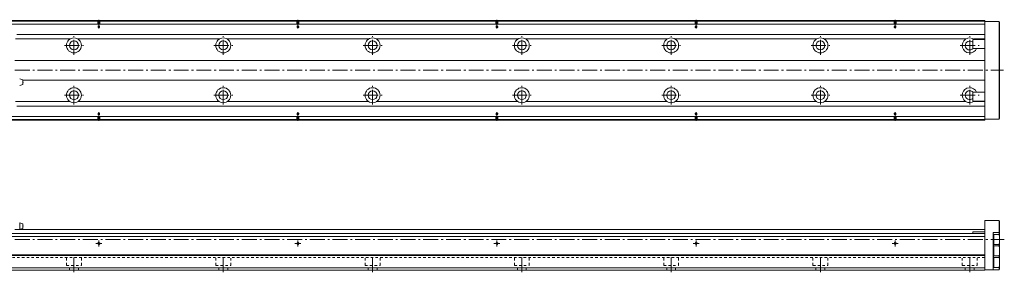
# Model space of a CAD drawing. Units: inches. Extents: x -51 to 1594, y 305 to 561.
# Drawn here: x 605 to 1594, y 307 to 561 of the extents above; entities that cross this region are included whole.
import ezdxf

# ---------------------------------------------------------------- set-up
doc = ezdxf.new("R2010")
doc.units = ezdxf.units.IN
doc.linetypes.add('CENTER', pattern=[22.8, 15, -3, 1.8, -3])
doc.linetypes.add('DASHED', pattern=[4.8, 2.4, -2.4])
doc.layers.add('KM55_1380 [1]', color=89, linetype='Continuous', lineweight=0)

msp = doc.modelspace()

# ---------------------------------------------------------------- linework, layer by layer
at = {"layer": 'KM55_1380 [1]', "color": 4, "linetype": 'Continuous', "lineweight": 0}
for p, q in [((194, 560), (1574, 560)), ((194, 559.5), (1574, 559.5)), ((194, 556.5), (1574, 556.5)), ((1574, 560), (1574, 460)), ((1574, 559), (1588.5, 559)), ((1588.5, 559), (1589, 558.5)), ((1588.5, 461), (1588.5, 559)), ((1589, 558.5), (1589, 461.5)), ((1574, 545.91), (601.6, 545.91)), ((655.25, 541.49), (600.3, 541.49)), ((805.25, 541.49), (662.75, 541.49)), ((955.25, 541.49), (812.75, 541.49)), ((1105.25, 541.49), (962.75, 541.49)), ((1255.25, 541.49), (1112.75, 541.49)), ((1405.25, 541.49), (1262.75, 541.49)), ((1555.25, 541.49), (1412.75, 541.49)), ((1562, 532.5), (1562, 540.5)), ((1562.5, 541), (1574, 541)), ((1562.75, 541.49), (1574, 541.49)), ((1574, 532), (1562.5, 532)), ((599.6, 520), (1574, 520)), ((607.6, 500.35), (604.5, 501.3)), ((604.5, 494.7), (607.6, 495.65)), ((607.6, 495.65), (607.6, 500.35)), ((1574, 500), (607.6, 500)), ((1562, 479.5), (1562, 487.5)), ((1562.5, 488), (1574, 488)), ((655.25, 478.51), (600.3, 478.51)), ((805.25, 478.51), (662.75, 478.51)), ((955.25, 478.51), (812.75, 478.51)), ((1105.25, 478.51), (962.75, 478.51)), ((1255.25, 478.51), (1112.75, 478.51)), ((1405.25, 478.51), (1262.75, 478.51)), ((1555.25, 478.51), (1412.75, 478.51)), ((1574, 479), (1562.5, 479)), ((1562.75, 478.51), (1574, 478.51)), ((1562.75, 478.51), (1574, 478.51)), ((1574, 474.09), (601.6, 474.09)), ((194, 463.5), (1574, 463.5)), ((194, 460.5), (1574, 460.5)), ((194, 460), (1574, 460)), ((1588.5, 461), (1574, 461)), ((1588.5, 461), (1589, 461.5)), ((604.5, 350.2), (604.5, 356.8)), ((604.5, 356.8), (607.6, 355.85)), ((1574, 359), (1588.5, 359)), ((1574, 359), (1574, 309)), ((1588.5, 344.72), (1588.5, 359)), ((1588.5, 359), (1589, 358.5)), ((1589, 358.5), (1589, 310)), ((1574, 350), (599.6, 350)), ((607.6, 351.15), (604.5, 350.2)), ((607.6, 351.15), (607.6, 355.85)), ((1562, 346), (1562, 347.35)), ((1574, 347.85), (1562.5, 347.85)), ((1588.5, 347), (1582.5, 347)), ((1582.5, 309.5), (1582.5, 347)), ((1588.5, 347), (1589, 347.5)), ((194, 346), (1574, 346)), ((194, 343), (1574, 343)), ((1583.3, 345.25), (1582.5, 345.25)), ((1583.3, 334.75), (1583.3, 345.25)), ((1588.3, 345), (1583.3, 345)), ((1583.3, 335), (1583.3, 345)), ((1588.9, 344.15), (1588.3, 345)), ((1588.9, 344.15), (1588.9, 335.85)), ((1582.5, 334.75), (1583.3, 334.75)), ((1583.3, 333.75), (1582.5, 333.75)), ((1583.3, 335), (1588.3, 335)), ((1583.3, 323.25), (1583.3, 333.75)), ((1588.3, 333.5), (1583.3, 333.5)), ((1583.3, 323.5), (1583.3, 333.5)), ((1588.3, 335), (1588.9, 335.85)), ((1588.9, 332.65), (1588.3, 333.5)), ((1588.5, 333.22), (1588.5, 335.28)), ((1588.9, 332.65), (1588.9, 324.35)), ((194, 324.5), (1574, 324.5)), ((194, 324), (1574, 324)), ((1582.5, 323.25), (1583.3, 323.25)), ((1583.3, 322.25), (1582.5, 322.25)), ((1583.3, 323.5), (1588.3, 323.5)), ((1583.3, 311.75), (1583.3, 322.25)), ((1588.3, 322), (1583.3, 322)), ((1583.3, 312), (1583.3, 322)), ((1588.3, 323.5), (1588.9, 324.35)), ((1588.9, 321.15), (1588.3, 322)), ((1588.5, 321.72), (1588.5, 323.78)), ((1588.9, 321.15), (1588.9, 312.85)), ((194, 311.5), (1574, 311.5)), ((194, 309), (1574, 309)), ((1588.5, 309.5), (1574, 309.5)), ((1582.5, 311.75), (1583.3, 311.75)), ((1583.3, 312), (1588.3, 312)), ((1588.3, 312), (1588.9, 312.85)), ((1588.5, 309.5), (1588.5, 312.28)), ((1589, 310), (1588.5, 309.5))]:
    msp.add_line(p, q, dxfattribs=at)
at = {"layer": 'KM55_1380 [1]', "color": 252, "linetype": 'DASHED', "lineweight": 0}
for p, q in [((683.2, 559), (682.7, 559.5)), ((683, 559.2), (683, 554.5)), ((683, 554.5), (685, 554.5)), ((683.2, 559), (684.8, 559)), ((683.2, 559), (683.2, 553.06)), ((684.8, 559), (685.3, 559.5)), ((684.8, 559), (684.8, 553.06)), ((685, 559.2), (685, 554.5)), ((883.2, 559), (882.7, 559.5)), ((883, 559.2), (883, 554.5)), ((883, 554.5), (885, 554.5)), ((883.2, 559), (883.2, 553.06)), ((883.2, 559), (884.8, 559)), ((884.8, 559), (885.3, 559.5)), ((884.8, 559), (884.8, 553.06)), ((885, 559.2), (885, 554.5)), ((1083.2, 559), (1082.7, 559.5)), ((1083, 559.2), (1083, 554.5)), ((1083, 554.5), (1085, 554.5)), ((1083.2, 559), (1084.8, 559)), ((1083.2, 559), (1083.2, 553.06)), ((1084.8, 559), (1085.3, 559.5)), ((1084.8, 559), (1084.8, 553.06)), ((1085, 559.2), (1085, 554.5)), ((1283.2, 559), (1282.7, 559.5)), ((1283, 559.2), (1283, 554.5)), ((1283, 554.5), (1285, 554.5)), ((1283.2, 559), (1284.8, 559)), ((1283.2, 559), (1283.2, 553.06)), ((1284.8, 559), (1285.3, 559.5)), ((1284.8, 559), (1284.8, 553.06)), ((1285, 559.2), (1285, 554.5)), ((1483.2, 559), (1482.7, 559.5)), ((1483, 559.2), (1483, 554.5)), ((1483, 554.5), (1485, 554.5)), ((1483.2, 559), (1483.2, 553.06)), ((1483.2, 559), (1484.8, 559)), ((1484.8, 559), (1485.3, 559.5)), ((1484.8, 559), (1484.8, 553.06)), ((1485, 559.2), (1485, 554.5)), ((683.2, 553.06), (684.8, 553.06)), ((683.2, 553.06), (684, 552.6)), ((684.8, 553.06), (684, 552.6)), ((883.2, 553.06), (884, 552.6)), ((883.2, 553.06), (884.8, 553.06)), ((884.8, 553.06), (884, 552.6)), ((1083.2, 553.06), (1084.8, 553.06)), ((1083.2, 553.06), (1084, 552.6)), ((1084.8, 553.06), (1084, 552.6)), ((1283.2, 553.06), (1284.8, 553.06)), ((1283.2, 553.06), (1284, 552.6)), ((1284.8, 553.06), (1284, 552.6)), ((1483.2, 553.06), (1484, 552.6)), ((1483.2, 553.06), (1484.8, 553.06)), ((1484.8, 553.06), (1484, 552.6)), ((683, 460.8), (683, 465.5)), ((683, 465.5), (685, 465.5)), ((683.2, 466.94), (684, 467.4)), ((683.2, 461), (683.2, 466.94)), ((683.2, 466.94), (684.8, 466.94)), ((684.8, 466.94), (684, 467.4)), ((684.8, 461), (684.8, 466.94)), ((685, 460.8), (685, 465.5)), ((883, 465.5), (885, 465.5)), ((883, 460.8), (883, 465.5)), ((883.2, 466.94), (884, 467.4)), ((883.2, 466.94), (884.8, 466.94)), ((883.2, 461), (883.2, 466.94)), ((884.8, 466.94), (884, 467.4)), ((884.8, 461), (884.8, 466.94)), ((885, 460.8), (885, 465.5)), ((1083, 460.8), (1083, 465.5)), ((1083, 465.5), (1085, 465.5)), ((1083.2, 466.94), (1084, 467.4)), ((1083.2, 461), (1083.2, 466.94)), ((1083.2, 466.94), (1084.8, 466.94)), ((1084.8, 466.94), (1084, 467.4)), ((1084.8, 461), (1084.8, 466.94)), ((1085, 460.8), (1085, 465.5)), ((1283, 460.8), (1283, 465.5)), ((1283, 465.5), (1285, 465.5)), ((1283.2, 466.94), (1284, 467.4)), ((1283.2, 461), (1283.2, 466.94)), ((1283.2, 466.94), (1284.8, 466.94)), ((1284.8, 466.94), (1284, 467.4)), ((1284.8, 461), (1284.8, 466.94)), ((1285, 460.8), (1285, 465.5)), ((1483, 465.5), (1485, 465.5)), ((1483, 460.8), (1483, 465.5)), ((1483.2, 466.94), (1484, 467.4)), ((1483.2, 466.94), (1484.8, 466.94)), ((1483.2, 461), (1483.2, 466.94)), ((1484.8, 466.94), (1484, 467.4)), ((1484.8, 461), (1484.8, 466.94)), ((1485, 460.8), (1485, 465.5)), ((683.2, 461), (682.7, 460.5)), ((683.2, 461), (684.8, 461)), ((684.8, 461), (685.3, 460.5)), ((883.2, 461), (882.7, 460.5)), ((883.2, 461), (884.8, 461)), ((884.8, 461), (885.3, 460.5)), ((1083.2, 461), (1082.7, 460.5)), ((1083.2, 461), (1084.8, 461)), ((1084.8, 461), (1085.3, 460.5)), ((1283.2, 461), (1282.7, 460.5)), ((1283.2, 461), (1284.8, 461)), ((1284.8, 461), (1285.3, 460.5)), ((1483.2, 461), (1482.7, 460.5)), ((1483.2, 461), (1484.8, 461)), ((1484.8, 461), (1485.3, 460.5)), ((194, 322), (1574, 322)), ((651.5, 314), (651.5, 322)), ((666.5, 314), (666.5, 322)), ((801.5, 314), (801.5, 322)), ((816.5, 314), (816.5, 322)), ((951.5, 314), (951.5, 322)), ((966.5, 314), (966.5, 322)), ((1101.5, 314), (1101.5, 322)), ((1116.5, 314), (1116.5, 322)), ((1251.5, 314), (1251.5, 322)), ((1266.5, 314), (1266.5, 322)), ((1401.5, 314), (1401.5, 322)), ((1416.5, 314), (1416.5, 322)), ((1551.5, 314), (1551.5, 322)), ((1566.5, 314), (1566.5, 322)), ((651.5, 314), (666.5, 314)), ((654.5, 309), (654.5, 314)), ((663.5, 309), (663.5, 314)), ((801.5, 314), (816.5, 314)), ((804.5, 309), (804.5, 314)), ((813.5, 309), (813.5, 314)), ((951.5, 314), (966.5, 314)), ((954.5, 309), (954.5, 314)), ((963.5, 309), (963.5, 314)), ((1101.5, 314), (1116.5, 314)), ((1104.5, 309), (1104.5, 314)), ((1113.5, 309), (1113.5, 314)), ((1251.5, 314), (1266.5, 314)), ((1254.5, 309), (1254.5, 314)), ((1263.5, 309), (1263.5, 314)), ((1401.5, 314), (1416.5, 314)), ((1404.5, 309), (1404.5, 314)), ((1413.5, 309), (1413.5, 314)), ((1551.5, 314), (1566.5, 314)), ((1554.5, 309), (1554.5, 314)), ((1563.5, 309), (1563.5, 314))]:
    msp.add_line(p, q, dxfattribs=at)
at = {"layer": 'KM55_1380 [1]', "color": 252, "linetype": 'CENTER', "lineweight": 0}
for p, q in [((684, 552.12), (684, 560.9)), ((884, 552.12), (884, 560.9)), ((1084, 552.12), (1084, 560.9)), ((1284, 552.12), (1284, 560.9)), ((1484, 552.12), (1484, 560.9)), ((659, 525.5), (659, 544.5)), ((809, 525.5), (809, 544.5)), ((959, 525.5), (959, 544.5)), ((1109, 525.5), (1109, 544.5)), ((1259, 525.5), (1259, 544.5)), ((1409, 525.5), (1409, 544.5)), ((1559, 525.5), (1559, 544.5)), ((649.5, 535), (668.5, 535)), ((799.5, 535), (818.5, 535)), ((949.5, 535), (968.5, 535)), ((1099.5, 535), (1118.5, 535)), ((1249.5, 535), (1268.5, 535)), ((1399.5, 535), (1418.5, 535)), ((1549.5, 535), (1568.5, 535)), ((98, 510), (1593, 510)), ((649.5, 485), (668.5, 485)), ((659, 475.5), (659, 494.5)), ((799.5, 485), (818.5, 485)), ((809, 475.5), (809, 494.5)), ((949.5, 485), (968.5, 485)), ((959, 475.5), (959, 494.5)), ((1099.5, 485), (1118.5, 485)), ((1109, 475.5), (1109, 494.5)), ((1249.5, 485), (1268.5, 485)), ((1259, 475.5), (1259, 494.5)), ((1399.5, 485), (1418.5, 485)), ((1409, 475.5), (1409, 494.5)), ((1549.5, 485), (1568.5, 485)), ((1559, 475.5), (1559, 494.5)), ((684, 467.88), (684, 459.1)), ((884, 467.88), (884, 459.1)), ((1084, 467.88), (1084, 459.1)), ((1284, 467.88), (1284, 459.1)), ((1484, 467.88), (1484, 459.1)), ((98, 340), (1593.7, 340)), ((684, 333), (684, 339)), ((884, 333), (884, 339)), ((1084, 333), (1084, 339)), ((1284, 333), (1284, 339)), ((1484, 333), (1484, 339)), ((681, 336), (687, 336)), ((881, 336), (887, 336)), ((1081, 336), (1087, 336)), ((1281, 336), (1287, 336)), ((1481, 336), (1487, 336)), ((659, 307), (659, 324)), ((809, 307), (809, 324)), ((959, 307), (959, 324)), ((1109, 307), (1109, 324)), ((1259, 307), (1259, 324)), ((1409, 307), (1409, 324)), ((1559, 307), (1559, 324))]:
    msp.add_line(p, q, dxfattribs=at)
at = {"layer": 'KM55_1380 [1]', "color": 4, "linetype": 'Continuous', "lineweight": 0}
for centre, radius in [((659, 535), 7.5), ((659, 535), 4.5), ((809, 535), 7.5), ((809, 535), 4.5), ((959, 535), 7.5), ((959, 535), 4.5), ((1109, 535), 7.5), ((1109, 535), 4.5), ((1259, 535), 7.5), ((1259, 535), 4.5), ((1409, 535), 7.5), ((1409, 535), 4.5), ((659, 485), 7.5), ((659, 485), 4.5), ((809, 485), 7.5), ((809, 485), 4.5), ((959, 485), 7.5), ((959, 485), 4.5), ((1109, 485), 7.5), ((1109, 485), 4.5), ((1259, 485), 7.5), ((1259, 485), 4.5), ((1409, 485), 7.5), ((1409, 485), 4.5), ((684, 336), 0.8), ((884, 336), 0.8), ((1084, 336), 0.8), ((1284, 336), 0.8), ((1484, 336), 0.8)]:
    msp.add_circle(centre, radius, dxfattribs=at)
for centre, radius, start, end in [((1559, 535), 7.5, 53.11762, 336.41365), ((1559, 535), 4.5, 48.18969, 318.47135), ((1562.5, 540.5), 0.5, 90.00629, 179.9986), ((1562.5, 532.5), 0.5, 179.9986, 269.99371), ((606.35, 498), 1.5, 326.44269, 33.55731), ((1559, 485), 7.5, 23.58645, 306.88253), ((1559, 485), 4.5, 41.52865, 311.81031), ((1562.5, 487.5), 0.5, 90.00629, 180.00009), ((1562.5, 479.5), 0.5, 180.00009, 269.99371), ((606.35, 353.5), 1.5, 326.44269, 33.55731), ((1562.5, 347.35), 0.5, 89.9993, 179.99974)]:
    msp.add_arc(centre, radius, start, end, dxfattribs=at)
at = {"layer": 'KM55_1380 [1]', "color": 252, "linetype": 'Continuous', "lineweight": 0}
for centre in [(684, 336), (884, 336), (1084, 336), (1284, 336), (1484, 336)]:
    msp.add_arc(centre, 1, 260, 190, dxfattribs=at)

doc.saveas('drawing.dxf')
